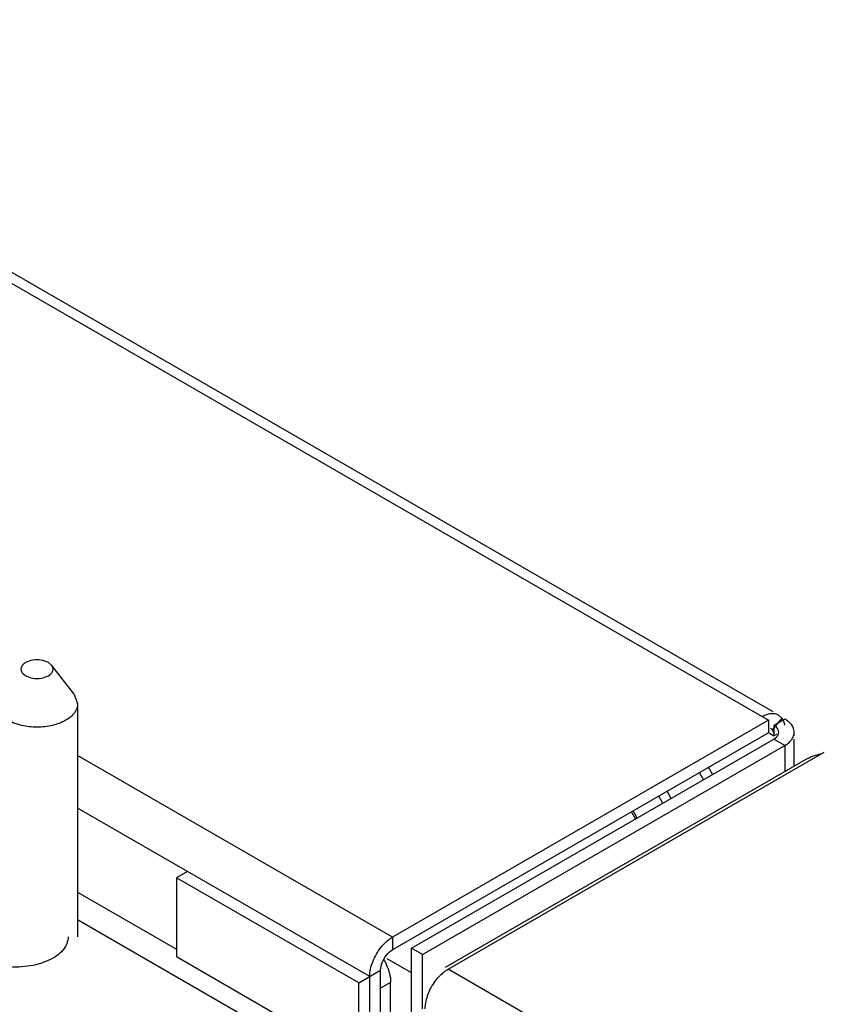
# Model space of a CAD drawing. Units: inches. Extents: x 5 to 265, y 8 to 171.
# Drawn here: x 250 to 252, y 144 to 147 of the extents above; entities that cross this region are included whole.
import ezdxf

# ---------------------------------------------------------------- set-up
doc = ezdxf.new("R2010")
doc.units = ezdxf.units.IN
doc.header["$LTSCALE"] = 14.96
doc.header["$MEASUREMENT"] = 0
doc.layers.get('0').update_dxf_attribs({"linetype": 'CONTINUOUS'})
for name, color, linetype in [('03_ALL_AXES', 7, 'CONTINUOUS'), ('05_ALL_CURVES', 7, 'CONTINUOUS'), ('06_ALL_SURFS', 7, 'CONTINUOUS')]:
    doc.layers.add(name, color=color, linetype=linetype)

msp = doc.modelspace()

# ---------------------------------------------------------------- linework, layer by layer
at = {"color": 7, "linetype": 'Continuous'}
for p, q in [((248.5432, 147.2125), (252.0762, 145.1728)), ((252.0899, 145.1966), (248.6552, 147.1796)), ((249.9898, 145.3322), (249.98, 145.3405)), ((250.0547, 145.2484), (249.9897, 145.3324)), ((250.0547, 145.2484), (250.065, 145.2206)), ((252.0762, 145.1728), (250.9816, 144.5409)), ((252.0762, 145.1728), (252.0762, 145.1361)), ((252.1148, 145.1787), (252.0873, 145.1443)), ((252.1239, 145.1759), (252.0921, 145.1575)), ((252.1, 145.1903), (252.1044, 145.1882)), ((252.1044, 145.1882), (252.1148, 145.1787)), ((252.0762, 145.1361), (250.9816, 144.5041)), ((252.0788, 145.1345), (252.0921, 145.1269)), ((252.0819, 145.1492), (252.0873, 145.1443)), ((252.0921, 145.1575), (252.0921, 145.1269)), ((252.1514, 145.1269), (252.1514, 145.1376)), ((251.0373, 144.5087), (252.0921, 145.1177)), ((252.1, 145.1315), (252.0921, 145.1269)), ((252.1239, 145.0993), (252.0921, 145.1177)), ((252.1514, 145.0386), (252.1514, 145.1177)), ((251.0691, 144.4903), (252.1239, 145.0993)), ((251.1433, 144.4475), (252.2379, 145.0794)), ((252.1239, 145.0993), (252.1286, 145.1022)), ((252.1239, 145.0993), (252.1239, 145.0228)), ((250.9816, 144.5409), (250.065, 145.07)), ((252.1902, 145.0611), (251.1354, 144.4521)), ((251.8749, 145.0199), (251.8868, 144.9992)), ((251.9014, 145.0352), (251.9133, 145.0145)), ((250.9153, 144.426), (250.065, 144.9169)), ((250.385, 144.7322), (250.3531, 144.7138)), ((250.3531, 144.7138), (250.3531, 144.4842)), ((250.8835, 144.4077), (250.3531, 144.7138)), ((250.065, 144.672), (250.3531, 144.5056)), ((250.065, 144.5924), (250.8808, 144.1214)), ((250.9816, 144.5409), (250.9816, 144.5041)), ((251.0373, 144.1107), (251.0373, 144.5087)), ((251.0691, 144.4903), (251.0373, 144.5087)), ((250.3531, 144.4842), (250.8835, 144.178)), ((251.0373, 144.437), (250.9665, 144.4779)), ((251.0691, 144.3326), (251.0691, 144.4903)), ((255.4699, 141.9496), (251.1433, 144.4475)), ((250.8835, 144.4077), (250.9471, 144.4444)), ((250.9153, 144.1811), (250.9153, 144.426)), ((250.9471, 144.1995), (250.9471, 144.4444)), ((250.8835, 144.178), (250.8835, 144.4077)), ((250.9763, 144.4092), (250.9471, 144.3924)), ((250.9763, 144.1153), (250.9763, 144.4092))]:
    msp.add_line(p, q, dxfattribs=at)
for points, start_tangent, end_tangent in [([(249.98, 145.3405), (249.959, 145.3475), (249.9348, 145.3475), (249.9138, 145.3405), (249.904, 145.3324)], (-0.86603, 0.499992), (-0.603883, -0.797073)), ([(249.904, 145.3324), (249.9016, 145.3283), (249.9016, 145.3143), (249.9138, 145.3022)], (-0.603883, -0.797073), (0.86603, -0.499992)), ([(249.9138, 145.3022), (249.9348, 145.2952), (249.959, 145.2952), (249.98, 145.3022), (249.9922, 145.3143), (249.9922, 145.3283), (249.9899, 145.3323)], (0.86603, -0.499992), (-0.601706, 0.798717)), ([(250.065, 145.2206), (250.056, 145.1945), (250.0304, 145.1723)], (-0.000001, -1), (-0.866027, -0.499998)), ([(252.0576, 145.1835), (252.0801, 145.192), (252.1, 145.1903)], (0.866027, 0.499998), (0.932032, -0.362377)), ([(250.0304, 145.1723), (249.9921, 145.1575), (249.9469, 145.1524), (249.9017, 145.1575), (249.8634, 145.1723)], (-0.866027, -0.499998), (-0.86603, 0.499992)), ([(252.1148, 145.1787), (252.1184, 145.1727)], (0.583895, -0.811829), (0.434949, -0.900455)), ([(252.1184, 145.1727), (252.1198, 145.1694), (252.1229, 145.1581)], (0.434949, -0.900455), (0.167444, -0.985882)), ([(252.1339, 145.1691), (252.1239, 145.1759)], (-0.785797, 0.618485), (-0.86603, 0.499992)), ([(252.1412, 145.1624), (252.1339, 145.1691)], (-0.66586, 0.746077), (-0.785797, 0.618485)), ([(252.1482, 145.1516), (252.1412, 145.1624)], (-0.384969, 0.922929), (-0.66586, 0.746077)), ([(252.0873, 145.1443), (252.0899, 145.1394), (252.0915, 145.1336)], (0.583895, -0.811829), (0.167444, -0.985882)), ([(252.0915, 145.1336), (252.0921, 145.1269)], (0.167444, -0.985882), (0, -1)), ([(252.1047, 145.1449), (252.0921, 145.1575)], (-0.384969, 0.922929), (-0.86603, 0.499992)), ([(252.1061, 145.1376), (252.1047, 145.1449)], (-0.000001, 1), (-0.384969, 0.922929)), ([(252.1047, 145.1303), (252.1061, 145.1376)], (0.384958, 0.922934), (-0.000001, 1)), ([(252.1509, 145.1376), (252.1482, 145.1516)], (-0.000001, 1), (-0.384969, 0.922929)), ([(252.1482, 145.1236), (252.1509, 145.1376)], (0.384958, 0.922934), (-0.000001, 1)), ([(252.0921, 145.1177), (252.1047, 145.1303)], (0.866027, 0.499998), (0.384958, 0.922934)), ([(252.1286, 145.1022), (252.1387, 145.1102)], (0.83586, 0.548943), (0.717458, 0.696601)), ([(252.1387, 145.1102), (252.1482, 145.1236)], (0.717458, 0.696601), (0.384958, 0.922934)), ([(252.1902, 145.0611), (252.2277, 145.0743)], (0.866027, 0.499998), (0.983319, 0.181888)), ([(250.962, 144.5261), (250.9816, 144.5409)], (0.730036, 0.683409), (0.866027, 0.499998)), ([(250.9242, 144.4694), (250.9484, 144.5115), (250.962, 144.5261)], (0.361733, 0.932282), (0.730036, 0.683409)), ([(250.9643, 144.4888), (250.9816, 144.5041)], (0.62651, 0.779413), (0.866027, 0.499998)), ([(250.9471, 144.4444), (250.9517, 144.467), (250.9643, 144.4888)], (0, 1), (0.62651, 0.779413)), ([(250.9567, 144.4749), (250.9636, 144.4615)], (0.502079, -0.864822), (0.419229, -0.907881)), ([(250.9153, 144.426), (250.9242, 144.4694)], (0, 1), (0.361733, 0.932282)), ([(250.9636, 144.4615), (250.973, 144.4347)], (0.419229, -0.907881), (0.235288, -0.971926)), ([(251.1345, 144.4417), (251.1433, 144.4475)], (0.807635, 0.589683), (0.866027, 0.499998)), ([(250.973, 144.4347), (250.9763, 144.4092)], (0.235288, -0.971926), (0, -1)), ([(251.077, 144.3326), (251.0859, 144.376), (251.1102, 144.4181), (251.1345, 144.4417)], (0, 1), (0.807635, 0.589683))]:
    msp.add_spline(points, degree=3, dxfattribs=dict(at, start_tangent=start_tangent, end_tangent=end_tangent))
at = {"layer": '03_ALL_AXES', "color": 7, "linetype": 'Continuous'}
msp.add_line((250.065, 145.2206), (250.065, 144.5419), dxfattribs=at)
for points, start_tangent, end_tangent in [([(250.0374, 144.5419), (250.0335, 144.5221)], (-0.020018, -0.9998), (-0.352423, -0.935841)), ([(250.0291, 144.5127), (249.993, 144.4796)], (-0.497925, -0.86722), (-0.866027, -0.499998)), ([(250.0335, 144.5221), (250.0291, 144.5127)], (-0.352423, -0.935841), (-0.497925, -0.86722)), ([(249.993, 144.4796), (249.9357, 144.4588)], (-0.866027, -0.499998), (-0.980188, -0.198067)), ([(249.9357, 144.4588), (249.8683, 144.4544)], (-0.980188, -0.198067), (-0.997816, 0.066058))]:
    msp.add_spline(points, degree=3, dxfattribs=dict(at, start_tangent=start_tangent, end_tangent=end_tangent))
at = {"layer": '05_ALL_CURVES', "color": 7, "linetype": 'Continuous'}
msp.add_line((251.7929, 144.945), (251.781, 144.9657), dxfattribs=at)
at = {"layer": '06_ALL_SURFS', "color": 7, "linetype": 'Continuous'}
for p, q in [((251.7687, 144.931), (251.7568, 144.9517)), ((251.6895, 144.8853), (251.6775, 144.9059)), ((251.6937, 144.8877), (251.6818, 144.9084))]:
    msp.add_line(p, q, dxfattribs=at)

doc.saveas('drawing.dxf')
